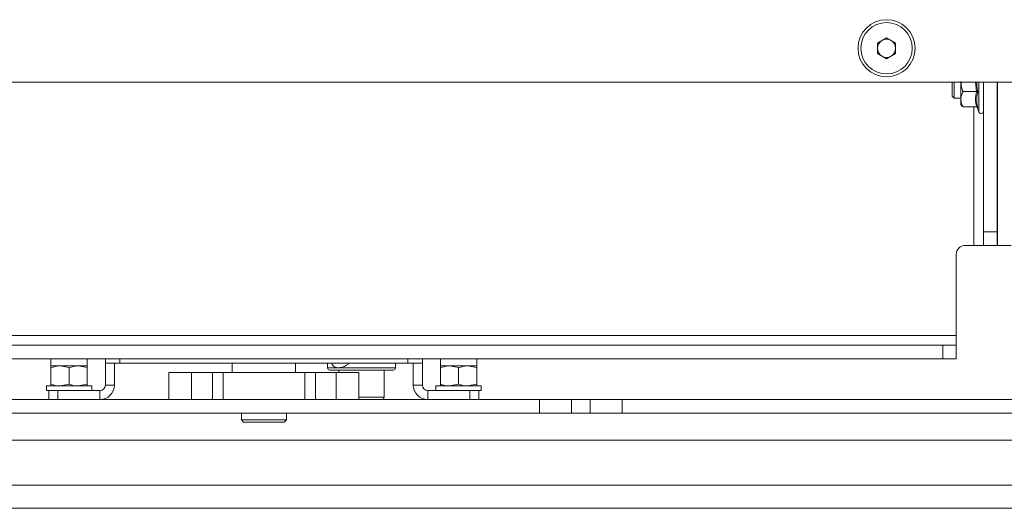
# Paper-space layout 'CHRST4-RES DOWN' of a CAD drawing. Units: millimetres. Extents: x 100 to 7623, y 254 to 7931.
# Drawn here: x 3632 to 3849, y 4478 to 4585 of the extents above; entities that cross this region are included whole.
import ezdxf

# ---------------------------------------------------------------- set-up
doc = ezdxf.new("R2010")
doc.units = ezdxf.units.MM

psp = doc.layouts.new('CHRST4-RES DOWN')

# ---------------------------------------------------------------- linework, layer by layer
at = {"color": 7, "linetype": 'Continuous', "lineweight": 18}
for p, q in [((3820.92, 4580.23), (3822.92, 4581.38)), ((3822.92, 4581.38), (3824.92, 4580.23)), ((3820.92, 4577.92), (3820.92, 4580.23)), ((3824.92, 4580.23), (3824.92, 4577.92)), ((3822.92, 4576.76), (3820.92, 4577.92)), ((3824.92, 4577.92), (3822.92, 4576.76)), ((3441.62, 4571.57), (3929.22, 4571.57)), ((3837.42, 4571.57), (3837.42, 4568.52)), ((3837.87, 4571.57), (3837.87, 4568.07)), ((3839.32, 4567.83), (3839.32, 4571.57)), ((3844.32, 4538.57), (3844.32, 4571.57)), ((3847.32, 4538.57), (3847.32, 4571.57)), ((3847.42, 4571.57), (3847.42, 4535.57)), ((3837.42, 4568.52), (3837.87, 4568.07)), ((3837.87, 4568.07), (3839.32, 4568.07)), ((3842.76, 4569.51), (3839.82, 4569.51)), ((3847.32, 4568.07), (3847.42, 4568.07)), ((3839.32, 4566.57), (3839.32, 4567.83)), ((3839.32, 4566.57), (3839.44, 4566.43)), ((3839.82, 4566.15), (3839.49, 4566.46)), ((3842.76, 4566.15), (3839.82, 4566.15)), ((3842.93, 4566.09), (3843.32, 4565.01)), ((3847.42, 4555.57), (3847.32, 4555.57)), ((3847.32, 4545.57), (3847.42, 4545.57)), ((3844.32, 4538.57), (3847.32, 4538.57)), ((3844.32, 4535.57), (3844.32, 4538.57)), ((3847.32, 4538.57), (3847.32, 4535.57)), ((3842.22, 4535.57), (3840.32, 4535.57)), ((3844.32, 4535.57), (3842.22, 4535.57)), ((3847.32, 4535.57), (3844.32, 4535.57)), ((3850.42, 4535.57), (3847.42, 4535.57)), ((3838.32, 4533.57), (3838.32, 4515.67)), ((3838.32, 4515.67), (3532.52, 4515.67)), ((3535.52, 4513.57), (3835.32, 4513.57)), ((3835.32, 4510.57), (3835.32, 4513.57)), ((3835.32, 4513.57), (3838.32, 4513.57)), ((3838.32, 4513.57), (3838.32, 4515.67)), ((3838.32, 4513.57), (3838.32, 4510.57)), ((3535.52, 4510.57), (3835.32, 4510.57)), ((3638.42, 4510.57), (3638.42, 4508.97)), ((3646.42, 4508.97), (3646.42, 4510.57)), ((3650.42, 4510.57), (3650.42, 4509.57)), ((3653.62, 4509.57), (3650.42, 4509.57)), ((3650.42, 4504.77), (3650.42, 4509.57)), ((3652.42, 4504.77), (3652.42, 4509.57)), ((3653.62, 4509.57), (3717.22, 4509.57)), ((3678.42, 4509.57), (3678.42, 4507.57)), ((3692.42, 4507.57), (3692.42, 4509.57)), ((3699.48, 4509.57), (3699.48, 4508.57)), ((3714.48, 4508.57), (3714.48, 4509.57)), ((3720.42, 4509.57), (3717.22, 4509.57)), ((3718.42, 4504.77), (3718.42, 4509.57)), ((3720.42, 4510.57), (3720.42, 4509.57)), ((3720.42, 4504.77), (3720.42, 4509.57)), ((3724.42, 4510.57), (3724.42, 4508.97)), ((3732.42, 4508.97), (3732.42, 4510.57)), ((3838.32, 4510.57), (3835.32, 4510.57)), ((3638.42, 4508.97), (3640.42, 4508.97)), ((3638.42, 4504.93), (3638.42, 4508.62)), ((3642.42, 4508.62), (3640.42, 4508.97)), ((3640.42, 4508.97), (3644.42, 4508.97)), ((3642.42, 4504.93), (3642.42, 4508.62)), ((3646.42, 4508.62), (3644.42, 4508.97)), ((3644.42, 4508.97), (3646.42, 4508.97)), ((3646.42, 4504.93), (3646.42, 4508.62)), ((3664.42, 4507.57), (3664.42, 4501.57)), ((3664.42, 4507.57), (3664.46, 4507.57)), ((3664.46, 4501.57), (3664.46, 4507.57)), ((3664.46, 4507.57), (3669.46, 4507.57)), ((3669.46, 4507.57), (3669.46, 4501.57)), ((3669.46, 4507.57), (3674.06, 4507.57)), ((3674.06, 4501.57), (3674.06, 4507.57)), ((3674.06, 4507.57), (3676.41, 4507.57)), ((3676.41, 4507.57), (3676.41, 4501.57)), ((3676.41, 4507.57), (3694.44, 4507.57)), ((3694.44, 4501.57), (3694.44, 4507.57)), ((3694.44, 4507.57), (3696.79, 4507.57)), ((3696.79, 4507.57), (3696.79, 4501.57)), ((3696.79, 4507.57), (3701.39, 4507.57)), ((3713.98, 4508.07), (3699.98, 4508.07)), ((3701.39, 4501.57), (3701.39, 4507.57)), ((3701.39, 4507.57), (3706.38, 4507.57)), ((3701.98, 4508.07), (3701.98, 4507.57)), ((3706.38, 4507.57), (3706.38, 4501.57)), ((3706.38, 4507.57), (3706.42, 4507.57)), ((3706.42, 4501.57), (3706.42, 4507.57)), ((3711.98, 4502.07), (3711.98, 4508.07)), ((3724.42, 4508.97), (3726.42, 4508.97)), ((3724.42, 4504.93), (3724.42, 4508.62)), ((3728.42, 4508.62), (3726.42, 4508.97)), ((3726.42, 4508.97), (3730.42, 4508.97)), ((3728.42, 4504.93), (3728.42, 4508.62)), ((3732.42, 4508.62), (3730.42, 4508.97)), ((3730.42, 4508.97), (3732.42, 4508.97)), ((3732.42, 4504.93), (3732.42, 4508.62)), ((3642.42, 4504.93), (3640.42, 4504.57)), ((3646.42, 4504.93), (3644.42, 4504.57)), ((3728.42, 4504.93), (3726.42, 4504.57)), ((3732.42, 4504.93), (3730.42, 4504.57)), ((3637.42, 4504.57), (3637.42, 4503.57)), ((3637.42, 4504.57), (3647.42, 4504.57)), ((3637.42, 4503.57), (3637.92, 4503.57)), ((3637.92, 4501.57), (3637.92, 4503.57)), ((3637.92, 4503.57), (3639.92, 4503.57)), ((3639.92, 4503.57), (3639.92, 4501.57)), ((3649.22, 4503.57), (3639.92, 4503.57)), ((3647.42, 4503.57), (3647.42, 4504.57)), ((3649.22, 4503.57), (3649.22, 4501.57)), ((3650.42, 4504.77), (3652.42, 4504.77)), ((3720.42, 4504.77), (3718.42, 4504.77)), ((3721.62, 4503.57), (3721.62, 4501.57)), ((3730.92, 4503.57), (3721.62, 4503.57)), ((3723.42, 4504.57), (3723.42, 4503.57)), ((3723.42, 4504.57), (3733.42, 4504.57)), ((3730.92, 4501.57), (3730.92, 4503.57)), ((3730.92, 4503.57), (3732.92, 4503.57)), ((3732.92, 4503.57), (3732.92, 4501.57)), ((3732.92, 4503.57), (3733.42, 4503.57)), ((3733.42, 4503.57), (3733.42, 4504.57)), ((3624.57, 4501.57), (3746.28, 4501.57)), ((3746.28, 4498.57), (3746.28, 4501.57)), ((3746.28, 4501.57), (3753.35, 4501.57)), ((3753.35, 4501.57), (3753.35, 4498.57)), ((3753.35, 4501.57), (3757.49, 4501.57)), ((3757.49, 4498.57), (3757.49, 4501.57)), ((3757.49, 4501.57), (3764.57, 4501.57)), ((3764.57, 4501.57), (3764.57, 4498.57)), ((3764.57, 4501.57), (3880.82, 4501.57)), ((3624.57, 4498.57), (3746.28, 4498.57)), ((3680.45, 4498.57), (3680.45, 4497.07)), ((3690.4, 4497.07), (3690.4, 4498.57)), ((3753.35, 4498.57), (3746.28, 4498.57)), ((3753.35, 4498.57), (3757.49, 4498.57)), ((3764.57, 4498.57), (3757.49, 4498.57)), ((3764.57, 4498.57), (3880.82, 4498.57)), ((3680.45, 4497.07), (3680.95, 4496.57)), ((3680.45, 4497.07), (3685.91, 4497.07)), ((3685.86, 4496.57), (3680.95, 4496.57)), ((3689.9, 4496.57), (3685.86, 4496.57)), ((3685.91, 4497.07), (3690.4, 4497.07)), ((3689.9, 4496.57), (3690.4, 4497.07)), ((3482.67, 4492.57), (3888.18, 4492.57)), ((4282.35, 4477.57), (3088.49, 4477.57))]:
    psp.add_line(p, q, dxfattribs=at)
at = {"color": 8, "linetype": 'Continuous', "lineweight": 18}
for p, q in [((3842.76, 4569.51), (3842.56, 4571.57)), ((3843.32, 4566.76), (3843.32, 4571.57)), ((3842.22, 4566.15), (3842.22, 4535.57)), ((3843.32, 4565.01), (3843.32, 4566.76)), ((3653.62, 4510.57), (3653.62, 4509.57)), ((3717.22, 4509.57), (3717.22, 4510.57)), ((3699.48, 4508.57), (3701.97, 4508.57)), ((3701.97, 4508.57), (3714.48, 4508.57)), ((3706.42, 4502.07), (3711.98, 4502.07)), ((4080.17, 4482.67), (3290.68, 4482.67))]:
    psp.add_line(p, q, dxfattribs=at)
at = {"color": 7, "linetype": 'Continuous', "lineweight": 18}
for radius in [6.3, 5.67]:
    psp.add_circle((3822.92, 4579.07), radius, dxfattribs=at)
for centre, radius, start, end in [((3822.92, 4579.07), 2, 60, 120), ((3822.92, 4579.07), 2, 120, 180), ((3822.92, 4579.07), 2, 180, 240), ((3822.92, 4579.07), 2, 0, 60), ((3822.92, 4579.07), 2, 300, 0), ((3822.92, 4579.07), 2, 240, 300), ((3843.81, 4565.19), 0.516, 200, 360), ((3840.32, 4533.57), 2, 90, 180), ((3699.98, 4508.57), 0.5, 180, 270), ((3713.98, 4508.57), 0.5, 270, 0), ((3649.22, 4504.77), 1.2, 270, 0), ((3649.22, 4504.77), 3.2, 270, 0), ((3721.62, 4504.77), 3.2, 180, 270), ((3721.62, 4504.77), 1.2, 180, 270), ((3711.48, 4502.07), 0.5, 270, 0)]:
    psp.add_arc(centre, radius, start, end, dxfattribs=at)
for points, knots in [([(3839.32, 4571.72), (3839.38, 4571.16), (3839.46, 4570.4), (3839.75, 4569.69), (3839.82, 4569.51)], [0, 0, 0, 0, 0.7497613, 1, 1, 1, 1]), ([(3839.32, 4567.83), (3839.33, 4567.9), (3839.34, 4568.42), (3839.54, 4568.99), (3839.8, 4569.46), (3839.82, 4569.51)], [0, 0, 0, 0, 0.115647, 0.904534, 1, 1, 1, 1]), ([(3842.76, 4566.15), (3842.65, 4566.7), (3842.44, 4567.82), (3842.65, 4568.94), (3842.76, 4569.51)], [0, 0, 0, 0, 0.492184, 1, 1, 1, 1]), ([(3842.76, 4569.51), (3842.79, 4569.51), (3842.86, 4569.51), (3842.95, 4569.5), (3843.02, 4569.48), (3843.06, 4569.47), (3843.07, 4569.46), (3843.07, 4569.46)], [0, 0, 0, 0, 0.2361539, 0.4713384, 0.7323674, 0.9913326, 1, 1, 1, 1]), ([(3843.07, 4569.46), (3843.04, 4569.31), (3842.86, 4568.6), (3842.75, 4567.41), (3842.97, 4566.37), (3843.07, 4565.92)], [0, 0, 0, 0, 0.1227616, 0.6159196, 1, 1, 1, 1]), ([(3839.82, 4566.15), (3839.75, 4566.29), (3839.46, 4566.83), (3839.38, 4567.41), (3839.32, 4567.83)], [0, 0, 0, 0, 0.264307, 1, 1, 1, 1]), ([(3842.76, 4566.15), (3842.79, 4566.15), (3842.86, 4566.14), (3842.95, 4566.09), (3843.02, 4566.01), (3843.06, 4565.95), (3843.07, 4565.92), (3843.07, 4565.92)], [0, 0, 0, 0, 0.236154, 0.471338, 0.732367, 0.991333, 1, 1, 1, 1]), ([(3700.38, 4509.57), (3700.47, 4509.41), (3700.72, 4508.93), (3701.3, 4508.63), (3701.81, 4508.59), (3701.97, 4508.57)], [0, 0, 0, 0, 0.260342, 0.760747, 1, 1, 1, 1]), ([(3701.97, 4508.57), (3702.3, 4508.61), (3702.94, 4508.7), (3703.75, 4509.1), (3704.12, 4509.48), (3704.21, 4509.57)], [0, 0, 0, 0, 0.432905, 0.864705, 1, 1, 1, 1]), ([(3640.42, 4508.97), (3640.38, 4508.97), (3639.7, 4508.97), (3639.04, 4508.78), (3638.42, 4508.62)], [0, 0, 0, 0, 0.070185, 1, 1, 1, 1]), ([(3638.42, 4508.62), (3638.42, 4508.67), (3638.42, 4508.88), (3638.42, 4508.93), (3638.42, 4508.97)], [0, 0, 0, 0, 0.257551, 1, 1, 1, 1]), ([(3644.42, 4508.97), (3644.38, 4508.97), (3643.7, 4508.97), (3643.04, 4508.78), (3642.42, 4508.62)], [0, 0, 0, 0, 0.070185, 1, 1, 1, 1]), ([(3646.42, 4508.62), (3646.42, 4508.67), (3646.42, 4508.88), (3646.42, 4508.93), (3646.42, 4508.97)], [0, 0, 0, 0, 0.257551, 1, 1, 1, 1]), ([(3726.42, 4508.97), (3726.38, 4508.97), (3725.7, 4508.97), (3725.04, 4508.78), (3724.42, 4508.62)], [0, 0, 0, 0, 0.070185, 1, 1, 1, 1]), ([(3724.42, 4508.62), (3724.42, 4508.67), (3724.42, 4508.88), (3724.42, 4508.93), (3724.42, 4508.97)], [0, 0, 0, 0, 0.257551, 1, 1, 1, 1]), ([(3730.42, 4508.97), (3730.38, 4508.97), (3729.7, 4508.97), (3729.04, 4508.78), (3728.42, 4508.62)], [0, 0, 0, 0, 0.070185, 1, 1, 1, 1]), ([(3732.42, 4508.62), (3732.42, 4508.67), (3732.42, 4508.88), (3732.42, 4508.93), (3732.42, 4508.97)], [0, 0, 0, 0, 0.257551, 1, 1, 1, 1]), ([(3640.42, 4504.57), (3640.38, 4504.57), (3639.7, 4504.58), (3639.04, 4504.76), (3638.42, 4504.93)], [0, 0, 0, 0, 0.070185, 1, 1, 1, 1]), ([(3638.42, 4504.93), (3638.42, 4504.88), (3638.42, 4504.67), (3638.42, 4504.61), (3638.42, 4504.57)], [0, 0, 0, 0, 0.257551, 1, 1, 1, 1]), ([(3644.42, 4504.57), (3644.38, 4504.57), (3643.7, 4504.58), (3643.04, 4504.76), (3642.42, 4504.93)], [0, 0, 0, 0, 0.070185, 1, 1, 1, 1]), ([(3646.42, 4504.93), (3646.42, 4504.88), (3646.42, 4504.67), (3646.42, 4504.61), (3646.42, 4504.57)], [0, 0, 0, 0, 0.257551, 1, 1, 1, 1]), ([(3726.42, 4504.57), (3726.38, 4504.57), (3725.7, 4504.58), (3725.04, 4504.76), (3724.42, 4504.93)], [0, 0, 0, 0, 0.070185, 1, 1, 1, 1]), ([(3724.42, 4504.93), (3724.42, 4504.88), (3724.42, 4504.67), (3724.42, 4504.61), (3724.42, 4504.57)], [0, 0, 0, 0, 0.257551, 1, 1, 1, 1]), ([(3730.42, 4504.57), (3730.38, 4504.57), (3729.7, 4504.58), (3729.04, 4504.76), (3728.42, 4504.93)], [0, 0, 0, 0, 0.070185, 1, 1, 1, 1]), ([(3732.42, 4504.93), (3732.42, 4504.88), (3732.42, 4504.67), (3732.42, 4504.61), (3732.42, 4504.57)], [0, 0, 0, 0, 0.257551, 1, 1, 1, 1])]:
    psp.add_open_spline(points, degree=3, knots=knots, dxfattribs=at)
at = {"color": 8, "linetype": 'Continuous', "lineweight": 18}
psp.add_open_spline([(3842.86, 4571.57), (3842.85, 4571.46), (3842.8, 4570.75), (3842.95, 4570.05), (3843.07, 4569.46)], degree=3, knots=[0, 0, 0, 0, 0.156926, 1, 1, 1, 1], dxfattribs=at)

doc.saveas('drawing.dxf')
